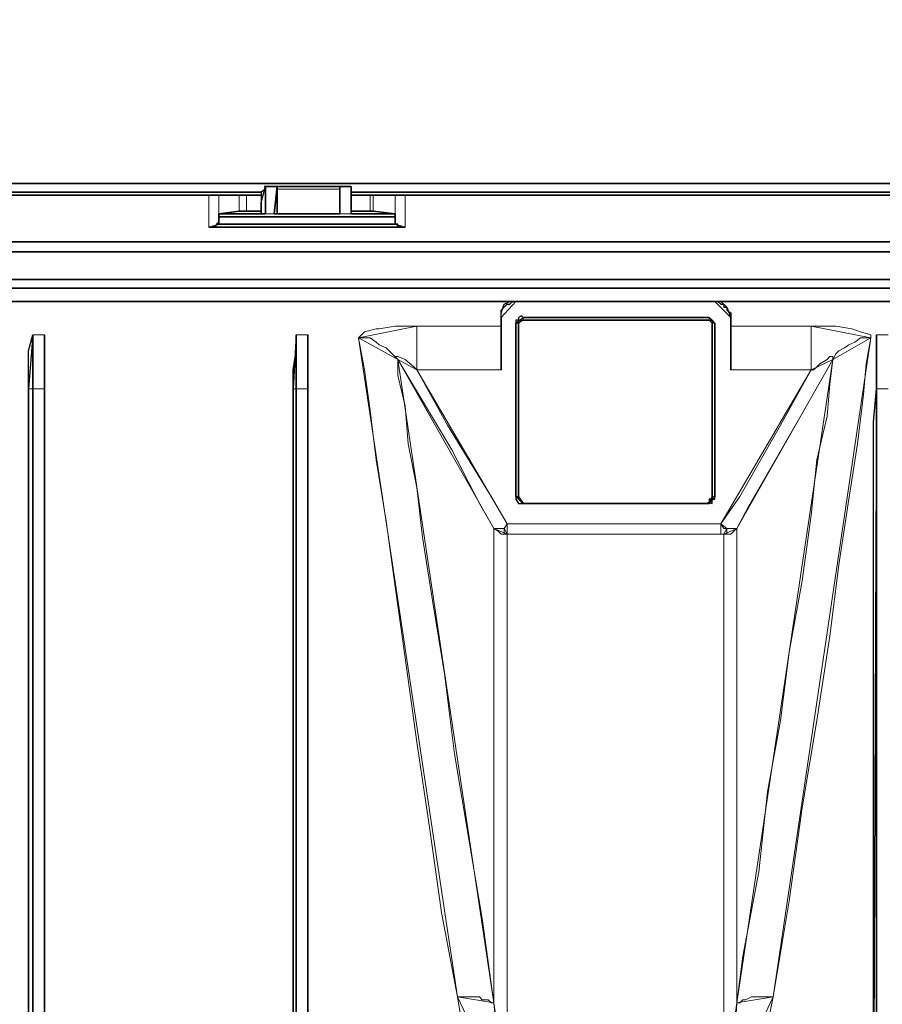
# Model space of a CAD drawing. Units: millimetres. Extents: x -225 to 176, y -121 to 166.
# Drawn here: x -129 to -119, y -21 to -9 of the extents above; entities that cross this region are included whole.
import ezdxf

# ---------------------------------------------------------------- set-up
doc = ezdxf.new("R2010")
doc.units = ezdxf.units.MM
doc.dimstyles.new('ISO-25', dxfattribs={"dimtxt": 2.5, "dimasz": 2.5, "dimexe": 1.25, "dimexo": 0.625, "dimtad": 1, "dimtxsty": 'Standard', "dimcen": 2.5, "dimadec": 0, "dimazin": 0, "dimtfac": 1, "dimtmove": 0, "dimatfit": 3, "dimfxl": 1, "dimarcsym": 0})

# ---------------------------------------------------------------- blocks, each defined once
blk = doc.blocks.new('*D9')
at = {"color": 3, "lineweight": -2, "transparency": 16777216}
for p, q in [((-169.829, -12.143), (-169.829, 4.402)), ((-59.033, -12.92), (-59.033, 4.402)), ((-167.329, 3.402), (-61.533, 3.402))]:
    blk.add_line(p, q, dxfattribs=at)
at = {"color": 3, "transparency": 16777216}
for points in [[(-167.329, 3.819), (-167.329, 2.986), (-169.829, 3.402)], [(-61.533, 3.819), (-61.533, 2.986), (-59.033, 3.402)]]:
    blk.add_solid(points, dxfattribs=at)
at = {"layer": 'Defpoints', "color": 0, "transparency": 16777216}
for p in [(-59.033, 3.402), (-169.829, -12.143), (-59.033, -12.92)]:
    blk.add_point(p, dxfattribs=at)
at = {"color": 3, "transparency": 16777216, "insert": (-114.431, 6.176), "char_height": 2.5, "attachment_point": 5}
blk.add_mtext('1108 mm', dxfattribs=at)

msp = doc.modelspace()

# ---------------------------------------------------------------- linework, layer by layer
at = {"color": 7, "linetype": 'Continuous', "lineweight": 30}
for points in [[(-145.361, -11.266), (-96.936, -11.266)], [(-126.12, -11.299), (-126.12, -11.332), (-126.169, -11.365), (-126.169, -11.431), (-126.169, -11.481)], [(-126.12, -11.299), (-126.136, -11.299)], [(-126.12, -11.299), (-126.136, -11.299)], [(-126.12, -11.613), (-126.12, -11.299)], [(-126.12, -11.299), (-125.144, -11.299)], [(-126.02, -11.613), (-125.987, -11.299)], [(-125.987, -11.332), (-125.987, -11.332), (-125.987, -11.299)], [(-125.987, -11.299), (-125.987, -11.299)], [(-125.987, -11.299), (-125.987, -11.299)], [(-125.276, -11.299), (-125.276, -11.299), (-125.276, -11.332)], [(-125.276, -11.299), (-125.276, -11.299)], [(-125.276, -11.299), (-125.276, -11.299)], [(-125.276, -11.613), (-125.276, -11.299)], [(-125.144, -11.299), (-125.144, -11.332), (-125.144, -11.365), (-125.144, -11.431), (-125.144, -11.481)], [(-125.144, -11.613), (-125.144, -11.299)], [(-125.144, -11.299), (-125.144, -11.299)], [(-125.144, -11.299), (-125.144, -11.299)], [(-134.144, -11.365), (-126.169, -11.365)], [(-133.531, -11.398), (-126.765, -11.398)], [(-126.765, -11.398), (-126.732, -11.398), (-126.699, -11.398), (-126.649, -11.398)], [(-126.649, -11.398), (-126.418, -11.398)], [(-126.418, -11.398), (-126.418, -11.398), (-126.368, -11.398), (-126.335, -11.398)], [(-126.169, -11.398), (-126.335, -11.398)], [(-125.987, -11.332), (-125.987, -11.613)], [(-125.276, -11.332), (-125.276, -11.613)], [(-125.144, -11.365), (-117.12, -11.365)], [(-124.929, -11.398), (-125.144, -11.398)], [(-124.929, -11.398), (-124.929, -11.398), (-124.895, -11.398)], [(-124.647, -11.398), (-124.895, -11.398)], [(-124.647, -11.398), (-124.614, -11.398), (-124.581, -11.398), (-124.531, -11.398)], [(-124.531, -11.398), (-117.765, -11.398)], [(-126.169, -11.481), (-126.169, -11.613)], [(-125.144, -11.481), (-125.144, -11.613)], [(-126.418, -11.58), (-126.649, -11.613)], [(-126.649, -11.613), (-126.649, -11.729)], [(-126.649, -11.613), (-126.169, -11.613)], [(-126.335, -11.58), (-126.368, -11.58), (-126.418, -11.58)], [(-126.169, -11.58), (-126.335, -11.58)], [(-126.169, -11.613), (-126.12, -11.613)], [(-126.12, -11.613), (-126.136, -11.613)], [(-125.987, -11.613), (-126.02, -11.613)], [(-126.02, -11.613), (-126.02, -11.613)], [(-125.276, -11.613), (-125.987, -11.613)], [(-125.276, -11.613), (-125.276, -11.613)], [(-125.276, -11.613), (-125.276, -11.613)], [(-124.929, -11.58), (-125.144, -11.58)], [(-125.144, -11.613), (-125.144, -11.613)], [(-125.144, -11.613), (-124.647, -11.613)], [(-125.144, -11.613), (-125.144, -11.613)], [(-124.895, -11.58), (-124.895, -11.58), (-124.929, -11.58)], [(-124.895, -11.58), (-124.647, -11.613)], [(-124.647, -11.729), (-124.647, -11.613)], [(-126.649, -11.729), (-126.666, -11.713), (-126.699, -11.762), (-126.732, -11.762), (-126.765, -11.762)], [(-126.649, -11.729), (-126.666, -11.713)], [(-126.649, -11.646), (-124.647, -11.646)], [(-126.649, -11.729), (-124.647, -11.729)], [(-124.647, -11.729), (-124.647, -11.713)], [(-124.531, -11.762), (-124.548, -11.762), (-124.581, -11.762), (-124.614, -11.762), (-124.614, -11.729), (-124.647, -11.729)], [(-124.531, -11.762), (-126.765, -11.762)], [(-96.969, -11.928), (-145.294, -11.928)], [(-97.002, -12.043), (-145.261, -12.043)], [(-97.184, -12.358), (-145.112, -12.358)], [(-97.217, -12.457), (-145.079, -12.457)], [(-145.013, -12.606), (-112.322, -12.606)], [(-123.44, -12.788), (-123.44, -12.738), (-123.406, -12.639), (-123.34, -12.606), (-123.307, -12.606), (-123.274, -12.606)], [(-123.44, -12.788), (-123.44, -12.738), (-123.44, -12.705), (-123.406, -12.672), (-123.373, -12.639), (-123.34, -12.639), (-123.307, -12.606), (-123.274, -12.606)], [(-123.274, -12.606), (-121.008, -12.606)], [(-121.008, -12.606), (-121.008, -12.606), (-120.975, -12.606), (-120.941, -12.606), (-120.875, -12.672), (-120.826, -12.788)], [(-121.008, -12.606), (-120.975, -12.606), (-120.941, -12.639), (-120.908, -12.639), (-120.908, -12.672), (-120.875, -12.672), (-120.875, -12.705), (-120.826, -12.738), (-120.826, -12.788)], [(-123.44, -12.887), (-123.44, -12.854), (-123.44, -12.788)], [(-123.44, -13.384), (-123.44, -12.788)], [(-123.191, -12.788), (-123.208, -12.771), (-123.241, -12.788), (-123.241, -12.821), (-123.274, -12.821), (-123.274, -12.854)], [(-123.274, -12.854), (-123.274, -14.823)], [(-123.241, -12.854), (-123.241, -12.854), (-123.241, -12.821), (-123.191, -12.821)], [(-123.241, -14.823), (-123.241, -12.854)], [(-121.074, -12.788), (-123.191, -12.788)], [(-123.191, -12.821), (-121.074, -12.821)], [(-121.074, -12.821), (-121.09, -12.821), (-121.041, -12.821), (-121.041, -12.854)], [(-121.008, -12.854), (-121.008, -12.854), (-121.041, -12.821), (-121.074, -12.788)], [(-121.041, -12.854), (-121.041, -14.823)], [(-121.008, -14.823), (-121.008, -12.854)], [(-120.826, -12.788), (-120.826, -12.854), (-120.826, -12.887)], [(-120.826, -12.788), (-120.826, -13.384)], [(-123.44, -12.887), (-123.44, -12.92), (-123.44, -12.953), (-123.44, -13.02), (-123.44, -13.102), (-123.44, -13.202), (-123.44, -13.268), (-123.44, -13.384)], [(-120.826, -13.384), (-120.826, -13.268), (-120.826, -13.202), (-120.826, -13.102), (-120.826, -13.02), (-120.826, -12.953), (-120.826, -12.92), (-120.826, -12.887)], [(-128.816, -13.599), (-128.816, -13.384), (-128.816, -13.168), (-128.767, -12.987)], [(-128.767, -12.987), (-128.767, -13.599)], [(-128.634, -13.599), (-128.634, -13.384), (-128.634, -13.168), (-128.634, -12.987)], [(-128.634, -12.987), (-128.634, -13.599)], [(-125.805, -13.599), (-125.805, -13.384), (-125.772, -13.168), (-125.772, -12.987)], [(-125.772, -12.987), (-125.772, -13.599)], [(-125.64, -13.599), (-125.64, -13.384), (-125.64, -13.168), (-125.64, -12.987)], [(-125.64, -12.987), (-125.64, -13.599)], [(-119.171, -13.599), (-119.171, -13.384), (-119.171, -13.168), (-119.171, -12.987)], [(-119.171, -12.987), (-119.171, -13.599)], [(-128.816, -20.828), (-128.816, -20.431), (-128.816, -19.703), (-128.816, -18.992), (-128.816, -17.966), (-128.816, -17.023), (-128.816, -16.13), (-128.816, -15.319), (-128.816, -14.823), (-128.816, -14.376), (-128.816, -13.979), (-128.816, -13.599)], [(-128.767, -13.599), (-128.767, -13.913), (-128.767, -14.26), (-128.767, -14.724), (-128.767, -15.286), (-128.767, -15.882), (-128.767, -16.593), (-128.767, -17.338), (-128.767, -18.148), (-128.767, -19.025), (-128.767, -19.985), (-128.767, -20.828)], [(-128.634, -20.828), (-128.634, -20.299), (-128.634, -19.521), (-128.634, -18.744), (-128.634, -17.751), (-128.634, -16.808), (-128.634, -15.964), (-128.634, -15.137), (-128.634, -14.724), (-128.634, -14.293), (-128.634, -13.946), (-128.634, -13.599)], [(-128.634, -13.599), (-128.634, -13.913), (-128.634, -14.26), (-128.634, -14.724), (-128.634, -15.286), (-128.634, -15.882), (-128.634, -16.593), (-128.634, -17.338), (-128.634, -18.148), (-128.634, -19.025), (-128.634, -19.985), (-128.634, -20.828)], [(-125.805, -20.828), (-125.805, -20.431), (-125.805, -19.703), (-125.805, -18.992), (-125.805, -17.966), (-125.805, -17.023), (-125.805, -16.13), (-125.805, -15.319), (-125.805, -14.823), (-125.805, -14.376), (-125.805, -13.979), (-125.805, -13.599)], [(-125.772, -13.599), (-125.772, -13.913), (-125.772, -14.26), (-125.772, -14.724), (-125.772, -15.286), (-125.772, -15.882), (-125.772, -16.593), (-125.772, -17.338), (-125.772, -18.148), (-125.772, -19.025), (-125.772, -19.985), (-125.772, -20.828)], [(-125.64, -13.599), (-125.64, -13.913), (-125.64, -14.26), (-125.64, -14.724), (-125.64, -15.286), (-125.64, -15.882), (-125.64, -16.593), (-125.64, -17.338), (-125.64, -18.148), (-125.64, -19.025), (-125.64, -19.985), (-125.64, -20.828)], [(-125.64, -20.828), (-125.64, -20.299), (-125.64, -19.521), (-125.64, -18.744), (-125.64, -17.751), (-125.64, -16.808), (-125.64, -15.964), (-125.64, -15.137), (-125.64, -14.724), (-125.64, -14.293), (-125.64, -13.946), (-125.64, -13.599)], [(-119.204, -21.92), (-119.204, -21.176), (-119.204, -20.431), (-119.204, -19.703), (-119.204, -18.992), (-119.204, -17.966), (-119.204, -17.023), (-119.204, -16.13), (-119.204, -15.319), (-119.204, -14.823), (-119.204, -14.376), (-119.204, -13.979), (-119.171, -13.599)], [(-119.171, -13.599), (-119.171, -13.913), (-119.171, -14.26), (-119.171, -14.724), (-119.171, -15.286), (-119.171, -15.882), (-119.171, -16.593), (-119.171, -17.338), (-119.171, -18.148), (-119.171, -19.025), (-119.171, -19.985), (-119.171, -20.928), (-119.171, -21.953)], [(-123.274, -14.823), (-123.274, -14.856), (-123.241, -14.906), (-123.191, -14.906)], [(-123.191, -14.906), (-123.208, -14.889), (-123.241, -14.856), (-123.241, -14.823)], [(-121.074, -14.906), (-121.09, -14.889), (-121.041, -14.906), (-121.041, -14.856), (-121.008, -14.856), (-121.008, -14.823)], [(-121.041, -14.823), (-121.041, -14.856), (-121.074, -14.856), (-121.074, -14.906)], [(-123.191, -14.906), (-121.074, -14.906)], [(-121.074, -14.906), (-123.191, -14.906)]]:
    msp.add_lwpolyline(points, close=True, dxfattribs=at)
at = {"color": 8, "linetype": 'Continuous', "lineweight": 15}
for points in [[(-125.987, -11.299), (-126.12, -11.299)], [(-126.12, -11.299), (-125.987, -11.299)], [(-125.987, -11.299), (-125.276, -11.299)], [(-125.144, -11.299), (-125.276, -11.299)], [(-125.276, -11.299), (-125.144, -11.299)], [(-126.765, -11.762), (-126.765, -11.398)], [(-126.649, -11.398), (-126.649, -11.729)], [(-126.418, -11.58), (-126.418, -11.398)], [(-126.335, -11.398), (-126.335, -11.58)], [(-125.276, -11.332), (-125.987, -11.332)], [(-124.929, -11.58), (-124.929, -11.398)], [(-124.895, -11.398), (-124.895, -11.58)], [(-124.647, -11.729), (-124.647, -11.398)], [(-124.531, -11.398), (-124.531, -11.762)], [(-126.02, -11.613), (-126.12, -11.613)], [(-126.12, -11.613), (-126.02, -11.613)], [(-125.144, -11.613), (-125.276, -11.613)], [(-125.276, -11.613), (-125.144, -11.613)], [(-123.274, -12.606), (-121.008, -12.606)], [(-123.274, -12.606), (-123.274, -12.606)], [(-121.008, -12.606), (-121.008, -12.606)], [(-123.44, -12.788), (-123.44, -12.771)], [(-123.274, -12.854), (-123.241, -12.854)], [(-123.191, -12.788), (-123.191, -12.821)], [(-121.074, -12.788), (-121.074, -12.821)], [(-121.008, -12.854), (-121.041, -12.854)], [(-120.826, -12.788), (-120.842, -12.771)], [(-124.399, -12.887), (-124.647, -12.887), (-124.829, -12.92), (-124.862, -12.92), (-124.995, -12.953), (-125.061, -13.02)], [(-123.44, -12.887), (-124.399, -12.887)], [(-124.399, -12.887), (-124.399, -12.92), (-124.399, -12.953), (-124.399, -12.987), (-124.399, -13.069), (-124.399, -13.135), (-124.399, -13.202), (-124.399, -13.317), (-124.399, -13.384)], [(-119.916, -12.887), (-120.826, -12.887)], [(-119.237, -13.02), (-119.237, -12.987), (-119.353, -12.953), (-119.452, -12.92), (-119.634, -12.887), (-119.883, -12.887), (-119.916, -12.887)], [(-119.916, -12.887), (-119.916, -12.92), (-119.916, -12.953), (-119.916, -12.987), (-119.916, -13.069), (-119.916, -13.135), (-119.916, -13.202), (-119.916, -13.317), (-119.916, -13.384)], [(-128.767, -12.987), (-128.634, -12.987)], [(-125.772, -12.987), (-125.64, -12.987)], [(-125.061, -13.02), (-124.995, -13.384), (-124.929, -13.847), (-124.862, -14.409), (-124.747, -15.104), (-124.647, -15.849), (-124.531, -16.659), (-124.399, -17.619), (-124.25, -18.612), (-124.118, -19.555), (-123.936, -20.514)], [(-124.614, -13.268), (-124.68, -13.202), (-124.713, -13.168), (-124.747, -13.135), (-124.829, -13.102), (-124.862, -13.069), (-124.929, -13.02), (-124.995, -13.02), (-125.061, -13.02)], [(-120.346, -20.514), (-120.164, -19.422), (-120.015, -18.363), (-119.85, -17.371), (-119.701, -16.411), (-119.601, -15.6), (-119.486, -14.856), (-119.386, -14.227), (-119.32, -13.665), (-119.287, -13.317), (-119.237, -13.02)], [(-119.237, -13.02), (-119.287, -13.02), (-119.353, -13.02), (-119.419, -13.069), (-119.486, -13.102), (-119.535, -13.135), (-119.601, -13.168), (-119.634, -13.202), (-119.668, -13.268)], [(-119.171, -12.987), (-119.039, -12.987)], [(-124.614, -13.268), (-124.647, -13.235), (-124.614, -13.235), (-124.531, -13.268), (-124.432, -13.35), (-124.399, -13.384)], [(-123.522, -20.58), (-123.655, -19.621), (-123.804, -18.744), (-123.969, -17.751), (-124.085, -16.841), (-124.217, -16.031), (-124.333, -15.286), (-124.399, -14.724), (-124.498, -14.227), (-124.531, -13.797), (-124.614, -13.45), (-124.614, -13.268)], [(-124.614, -13.268), (-124.614, -13.268), (-124.002, -14.293), (-123.688, -14.906), (-123.522, -15.187)], [(-119.668, -13.268), (-119.701, -13.549), (-119.734, -13.913), (-119.85, -14.409), (-119.916, -15.038), (-120.015, -15.782), (-120.164, -16.593), (-120.263, -17.371), (-120.412, -18.181), (-120.511, -19.091), (-120.693, -20.051), (-120.759, -20.58)], [(-120.759, -15.187), (-120.627, -14.939), (-120.015, -13.88), (-119.668, -13.268)], [(-119.916, -13.384), (-119.883, -13.384), (-119.816, -13.317), (-119.734, -13.268), (-119.701, -13.235), (-119.668, -13.235), (-119.668, -13.268)], [(-123.373, -15.137), (-123.555, -14.823), (-124.052, -14.012), (-124.399, -13.384)], [(-124.399, -13.384), (-123.44, -13.384)], [(-119.916, -13.384), (-120.263, -14.012), (-120.726, -14.823), (-120.941, -15.137)], [(-120.826, -13.384), (-119.916, -13.384)], [(-128.767, -13.599), (-128.816, -13.599)], [(-128.767, -13.599), (-128.634, -13.599)], [(-128.634, -13.599), (-128.634, -13.599)], [(-125.772, -13.599), (-125.805, -13.599)], [(-125.772, -13.599), (-125.64, -13.599)], [(-125.64, -13.599), (-125.64, -13.599)], [(-119.171, -13.599), (-119.039, -13.599)], [(-119.171, -13.599), (-119.171, -13.599)], [(-123.274, -14.823), (-123.241, -14.823)], [(-121.008, -14.823), (-121.041, -14.823)], [(-123.191, -14.906), (-123.191, -14.889)], [(-121.074, -14.906), (-121.074, -14.889)], [(-123.522, -15.187), (-123.522, -15.22), (-123.522, -15.567), (-123.522, -16.064), (-123.522, -16.692), (-123.522, -17.47), (-123.522, -18.148), (-123.522, -18.893), (-123.522, -19.703), (-123.522, -20.58)], [(-123.373, -15.253), (-123.44, -15.253), (-123.473, -15.22), (-123.522, -15.187)], [(-123.406, -15.187), (-123.473, -15.187), (-123.522, -15.187)], [(-123.373, -15.137), (-123.406, -15.187)], [(-123.373, -15.253), (-123.406, -15.253), (-123.406, -15.22), (-123.406, -15.187)], [(-123.373, -15.253), (-123.373, -15.253), (-123.373, -15.22), (-123.373, -15.187), (-123.373, -15.137)], [(-120.941, -15.137), (-123.373, -15.137)], [(-120.875, -15.187), (-120.908, -15.187), (-120.941, -15.137)], [(-120.941, -15.137), (-120.941, -15.187), (-120.941, -15.22), (-120.941, -15.253)], [(-120.759, -15.187), (-120.759, -15.187), (-120.793, -15.22), (-120.826, -15.253), (-120.908, -15.253)], [(-120.908, -15.253), (-120.908, -15.253), (-120.875, -15.253), (-120.875, -15.22), (-120.875, -15.187)], [(-120.759, -15.187), (-120.759, -15.187), (-120.793, -15.187), (-120.826, -15.187), (-120.875, -15.187)], [(-120.759, -20.58), (-120.759, -19.737), (-120.759, -18.926), (-120.759, -18.148), (-120.759, -17.47), (-120.759, -16.725), (-120.759, -16.097), (-120.759, -15.749), (-120.759, -15.435), (-120.759, -15.187)], [(-123.373, -21.606), (-123.373, -21.573), (-123.373, -20.398), (-123.373, -19.373), (-123.373, -18.396), (-123.373, -17.503), (-123.373, -16.775), (-123.373, -16.163), (-123.373, -15.782), (-123.373, -15.501), (-123.373, -15.253)], [(-123.373, -15.253), (-123.373, -15.253)], [(-123.373, -15.253), (-120.941, -15.253)], [(-120.941, -15.253), (-120.908, -15.253)], [(-120.908, -15.253), (-120.908, -15.286), (-120.908, -15.634), (-120.908, -16.13), (-120.908, -16.775), (-120.908, -17.503), (-120.908, -18.396), (-120.908, -19.339), (-120.908, -20.431), (-120.908, -21.606)], [(-123.936, -20.514), (-123.87, -20.928), (-123.804, -21.209), (-123.721, -21.391), (-123.588, -21.606), (-123.522, -21.672), (-123.44, -21.705), (-123.373, -21.705)], [(-123.522, -20.58), (-123.555, -20.58), (-123.588, -20.547), (-123.655, -20.547), (-123.688, -20.514), (-123.77, -20.514), (-123.837, -20.514), (-123.87, -20.514), (-123.936, -20.514)], [(-123.373, -21.606), (-123.373, -21.606), (-123.406, -21.606), (-123.406, -21.573), (-123.44, -21.457), (-123.473, -21.077), (-123.522, -20.58)], [(-120.908, -21.705), (-120.826, -21.705), (-120.759, -21.672), (-120.66, -21.573), (-120.544, -21.358), (-120.478, -21.143), (-120.412, -20.828), (-120.346, -20.514)], [(-120.759, -20.58), (-120.793, -21.143), (-120.826, -21.457), (-120.875, -21.573), (-120.875, -21.606), (-120.908, -21.606)], [(-120.346, -20.514), (-120.412, -20.514), (-120.478, -20.514), (-120.511, -20.514), (-120.594, -20.514), (-120.66, -20.547), (-120.693, -20.547), (-120.726, -20.58), (-120.759, -20.58)]]:
    msp.add_lwpolyline(points, close=True, dxfattribs=at)

# ---------------------------------------------------------------- dimensions: what is measured, and where the dimension line sits
at = {"color": 0}
dim = msp.add_linear_dim(base=(-59.033, 3.402), p1=(-169.829, -12.143), p2=(-59.033, -12.92), text='1108 mm', dimstyle='ISO-25', override={"dimexe": 1, "dimexo": 0, "dimgap": 1.524, "dimtih": 1, "dimtoh": 1, "dimdec": 0, "dimlfac": 10, "dimzin": 0, "dimclrd": 3, "dimclre": 3, "dimclrt": 3, "dimadec": 2, "dimtzin": 0}, dxfattribs=at)
dim.commit()
dim.dimension.update_dxf_attribs({"geometry": '*D9', "text_midpoint": (-114.431, 6.176)})

doc.saveas('drawing.dxf')
